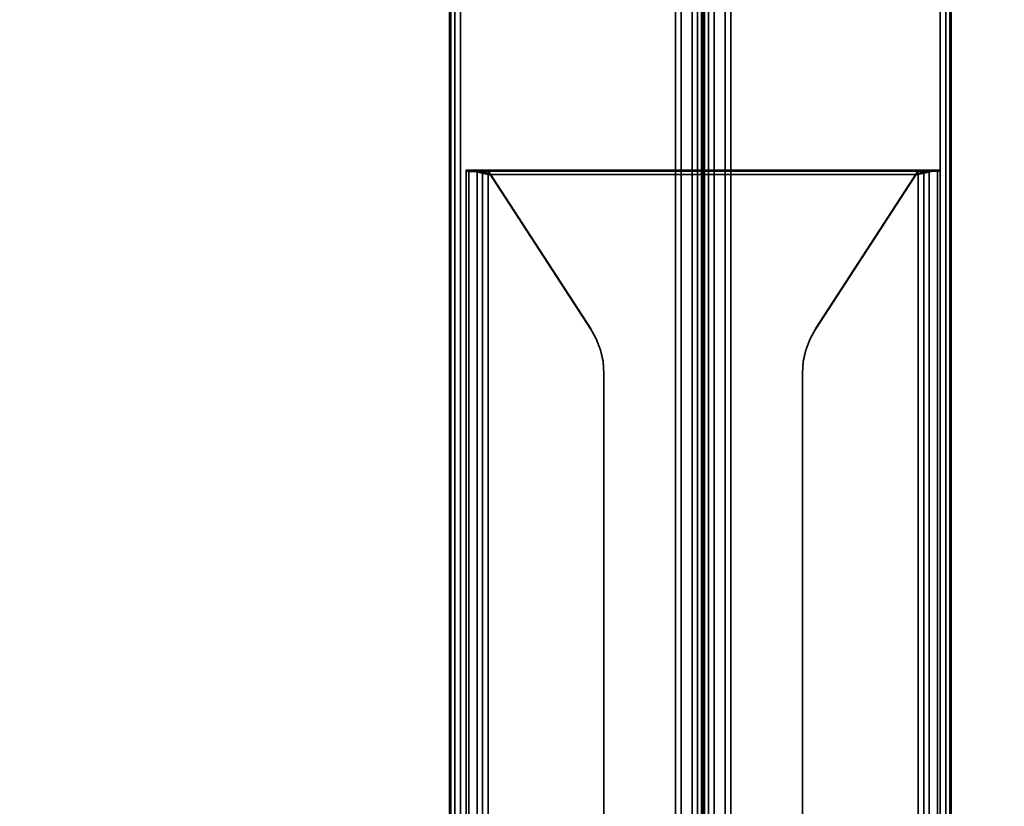
# Model space of a CAD drawing. Units: millimetres. Extents: x 3270 to 9756, y 1134 to 4653.
# Drawn here: x 6862 to 7040, y 3150 to 3293 of the extents above; entities that cross this region are included whole.
import ezdxf

# ---------------------------------------------------------------- set-up
doc = ezdxf.new("R2010")
doc.units = ezdxf.units.MM
doc.header["$LTSCALE"] = 200
doc.linetypes.add('DASHEDX2', pattern=[1.5, 1, -0.5])
for name, color, linetype in [('72_HWAP_INSERT', 7, 'Continuous'), ('72_HWAP_MW_D2_1', 1, 'Continuous'), ('72_HWAP_MW_D3_SURFACE01', 7, 'Continuous'), ('72_HWAP_MY_D2_P_WKSF_ACC', 202, 'DASHEDX2'), ('72_HWAP_MY_D2_WKSF', 1, 'Continuous'), ('72_HWAP_MY_D3_WKSF_SUPPORT', 7, 'Continuous'), ('72_HWAP_MY_D3_WKSF_TOP', 7, 'Continuous'), ('72_HWAP_MY_D3_WKSF_TRIM', 7, 'Continuous')]:
    doc.layers.add(name, color=color, linetype=linetype)

# ---------------------------------------------------------------- blocks, each defined once
blk = doc.blocks.new('72HWAP_MY_D3_WKSF_SUPPORT_BIG')
for points in [[(-0.04299, 0.56975, 0.69498), (-0.03999, 0.56975, 0.69498), (-0.03899, 0.56916, 0.69384), (-0.04245, 0.5699, 0.69297)], [(-0.04245, 0.5699, 0.69297), (-0.03899, 0.56916, 0.69384), (-0.03899, 0.56975, 0.6909), (-0.04099, 0.5699, 0.69148)], [(-0.03999, 0.29575, 0.63998), (-0.03899, 0.29575, 0.63896), (-0.03899, 0.56916, 0.69384), (-0.03999, 0.56975, 0.69498)], [(-0.03999, 0.56975, 0.70847), (-0.03899, 0.56975, 0.70947), (-0.03899, 0.29586, 0.6999), (-0.03999, 0.29575, 0.6989)], [(-0.03899, 0.56975, 0.6909), (-0.03899, 0.56916, 0.69384), (0.03901, 0.56916, 0.69384), (0.03901, 0.56975, 0.6909)], [(-0.03899, 0.29634, 0.63602), (-0.03899, 0.56975, 0.6909), (0.03901, 0.56975, 0.6909), (0.03901, 0.29634, 0.63602)], [(-0.02041, 0.54117, 0.71147), (-0.02041, 0.54128, 0.70847), (-0.03892, 0.56975, 0.70947), (-0.03892, 0.56965, 0.71246)], [(0.03894, 0.56965, 0.71246), (0.03894, 0.56975, 0.70947), (0.02043, 0.54128, 0.70847), (0.02043, 0.54117, 0.71147)], [(0.03901, 0.56975, 0.6909), (0.03901, 0.56916, 0.69384), (0.04248, 0.5699, 0.69297), (0.04101, 0.5699, 0.69148)], [(0.03901, 0.56916, 0.69384), (0.04001, 0.56975, 0.69498), (0.04301, 0.56975, 0.69498), (0.04248, 0.5699, 0.69297)], [(0.03901, 0.29575, 0.63896), (0.04001, 0.29575, 0.63998), (0.04001, 0.56975, 0.69498), (0.03901, 0.56916, 0.69384)], [(0.03901, 0.56975, 0.70947), (0.04001, 0.56975, 0.70847), (0.04001, 0.29575, 0.6989), (0.03901, 0.29586, 0.6999)], [(0.03901, 0.29575, 0.63896), (0.03901, 0.56916, 0.69384), (-0.03899, 0.56916, 0.69384), (-0.03899, 0.29575, 0.63896)], [(-0.01799, 0.30575, 0.70325), (-0.01799, 0.30585, 0.70025), (-0.01799, 0.53311, 0.70819), (-0.01799, 0.533, 0.71118)], [(0.01801, 0.533, 0.71118), (0.01801, 0.53311, 0.70819), (0.01801, 0.30585, 0.70025), (0.01801, 0.30575, 0.70325)]]:
    blk.add_3dface(points)
for points, invisible_edges in [([(-0.04099, 0.56967, 0.71193), (-0.03999, 0.56975, 0.70847), (-0.04299, 0.56975, 0.70847), (-0.04245, 0.56971, 0.71047)], 3), ([(-0.04299, 0.56975, 0.70847), (-0.03999, 0.56975, 0.70847), (-0.03999, 0.56975, 0.69498), (-0.04299, 0.56975, 0.69498)], 1), ([(-0.04299, 0.29575, 0.63998), (-0.04299, 0.29575, 0.6469), (-0.04299, 0.29575, 0.6789), (-0.04299, 0.56975, 0.69498)], 6), ([(-0.04299, 0.56975, 0.70847), (-0.04299, 0.56975, 0.69498), (-0.04299, 0.29575, 0.6789), (-0.04299, 0.29575, 0.6989)], 2), ([(-0.03899, 0.56975, 0.70947), (-0.03999, 0.56975, 0.70847), (-0.04099, 0.56967, 0.71193), (-0.03899, 0.56965, 0.71246)], 10), ([(-0.03999, 0.29575, 0.6789), (-0.03999, 0.29575, 0.6469), (-0.03999, 0.29575, 0.63998), (-0.03999, 0.56975, 0.69498)], 9), ([(-0.03999, 0.56975, 0.69498), (-0.03999, 0.56975, 0.70847), (-0.03999, 0.29575, 0.6989), (-0.03999, 0.29575, 0.6789)], 8), ([(-0.03899, 0.56965, 0.71246), (-0.03892, 0.56965, 0.71246), (-0.03892, 0.56975, 0.70947), (-0.03899, 0.56975, 0.70947)], 8), ([(-0.03899, 0.56975, 0.70947), (-0.03892, 0.56975, 0.70947), (-0.02041, 0.54128, 0.70847)], 8), ([(-0.02041, 0.54128, 0.70847), (-0.01937, 0.53939, 0.70841), (-0.01861, 0.53737, 0.70834), (-0.03899, 0.56975, 0.70947)], 12), ([(-0.03899, 0.56975, 0.70947), (-0.01861, 0.53737, 0.70834), (-0.01814, 0.53526, 0.70826), (-0.01799, 0.53311, 0.70819)], 9), ([(-0.01799, 0.53311, 0.70819), (-0.01799, 0.30585, 0.70025), (-0.03899, 0.29586, 0.6999), (-0.03899, 0.56975, 0.70947)], 10), ([(-0.03899, 0.29575, 0.7029), (-0.01799, 0.30575, 0.70325), (-0.01799, 0.533, 0.71118), (-0.03899, 0.56965, 0.71246)], 5), ([(-0.03899, 0.56965, 0.71246), (-0.01799, 0.533, 0.71118), (-0.01814, 0.53516, 0.71126), (-0.01861, 0.53726, 0.71133)], 9), ([(-0.01861, 0.53726, 0.71133), (-0.01937, 0.53928, 0.7114), (-0.02041, 0.54117, 0.71147), (-0.03899, 0.56965, 0.71246)], 12), ([(-0.03892, 0.56965, 0.71246), (-0.03899, 0.56965, 0.71246), (-0.02041, 0.54117, 0.71147)], 2), ([(0.03901, 0.29586, 0.6999), (0.01801, 0.30585, 0.70025), (0.01801, 0.53311, 0.70819), (0.03901, 0.56975, 0.70947)], 5), ([(0.03901, 0.56975, 0.70947), (0.01801, 0.53311, 0.70819), (0.01817, 0.53526, 0.70826), (0.01863, 0.53737, 0.70834)], 9), ([(0.03901, 0.56965, 0.71246), (0.01863, 0.53726, 0.71133), (0.01817, 0.53516, 0.71126), (0.01801, 0.533, 0.71118)], 9), ([(0.01801, 0.533, 0.71118), (0.01801, 0.30575, 0.70325), (0.03901, 0.29575, 0.7029), (0.03901, 0.56965, 0.71246)], 10), ([(0.01863, 0.53737, 0.70834), (0.01939, 0.53939, 0.70841), (0.02043, 0.54128, 0.70847), (0.03901, 0.56975, 0.70947)], 12), ([(0.02043, 0.54117, 0.71147), (0.01939, 0.53928, 0.7114), (0.01863, 0.53726, 0.71133), (0.03901, 0.56965, 0.71246)], 12), ([(0.03894, 0.56975, 0.70947), (0.03901, 0.56975, 0.70947), (0.02043, 0.54128, 0.70847)], 2), ([(0.03901, 0.56965, 0.71246), (0.03894, 0.56965, 0.71246), (0.02043, 0.54117, 0.71147)], 8), ([(0.03901, 0.56975, 0.70947), (0.03894, 0.56975, 0.70947), (0.03894, 0.56965, 0.71246), (0.03901, 0.56965, 0.71246)], 8), ([(0.04248, 0.56973, 0.71047), (0.04301, 0.56975, 0.70847), (0.04001, 0.56975, 0.70847), (0.03901, 0.56975, 0.70947)], 10), ([(0.03901, 0.56975, 0.70947), (0.03901, 0.56965, 0.71246), (0.04101, 0.56969, 0.71193), (0.04248, 0.56973, 0.71047)], 9), ([(0.04301, 0.56975, 0.69498), (0.04001, 0.56975, 0.69498), (0.04001, 0.56975, 0.70847), (0.04301, 0.56975, 0.70847)], 4), ([(0.04001, 0.29575, 0.63998), (0.04001, 0.29575, 0.6469), (0.04001, 0.29575, 0.6789), (0.04001, 0.56975, 0.69498)], 6), ([(0.04001, 0.56975, 0.69498), (0.04001, 0.29575, 0.6789), (0.04001, 0.29575, 0.6989), (0.04001, 0.56975, 0.70847)], 1), ([(0.04301, 0.29575, 0.6989), (0.04301, 0.29575, 0.6789), (0.04301, 0.56975, 0.69498), (0.04301, 0.56975, 0.70847)], 2), ([(0.04301, 0.56975, 0.69498), (0.04301, 0.29575, 0.6789), (0.04301, 0.29575, 0.6469), (0.04301, 0.29575, 0.63998)], 3)]:
    blk.add_3dface(points, dxfattribs=dict(invisible_edges=invisible_edges))
mesh = blk.add_polymesh((2, 4))
for k, corner in enumerate([(-0.03899, 0.29634, 0.63602), (-0.04099, 0.29612, 0.63653), (-0.04245, 0.29591, 0.63798), (-0.04299, 0.29575, 0.63998), (-0.03899, 0.56975, 0.6909), (-0.04099, 0.5699, 0.69148), (-0.04245, 0.5699, 0.69297), (-0.04299, 0.56975, 0.69498)]):
    mesh.set_mesh_vertex(divmod(k, 4), corner)
mesh = blk.add_polymesh((2, 4))
for k, corner in enumerate([(-0.04299, 0.29575, 0.6989), (-0.04245, 0.29575, 0.7009), (-0.04099, 0.29575, 0.70236), (-0.03899, 0.29575, 0.7029), (-0.04299, 0.56975, 0.70847), (-0.04245, 0.56971, 0.71047), (-0.04099, 0.56967, 0.71193), (-0.03899, 0.56965, 0.71246)]):
    mesh.set_mesh_vertex(divmod(k, 4), corner)
mesh = blk.add_polymesh((2, 4))
for k, corner in enumerate([(0.04301, 0.29575, 0.63998), (0.04248, 0.29591, 0.63798), (0.04101, 0.29612, 0.63653), (0.03901, 0.29634, 0.63602), (0.04301, 0.56975, 0.69498), (0.04248, 0.5699, 0.69297), (0.04101, 0.5699, 0.69148), (0.03901, 0.56975, 0.6909)]):
    mesh.set_mesh_vertex(divmod(k, 4), corner)
mesh = blk.add_polymesh((2, 4))
for k, corner in enumerate([(0.03901, 0.29575, 0.7029), (0.04101, 0.29573, 0.70236), (0.04248, 0.29573, 0.7009), (0.04301, 0.29575, 0.6989), (0.03901, 0.56965, 0.71246), (0.04101, 0.56969, 0.71193), (0.04248, 0.56973, 0.71047), (0.04301, 0.56975, 0.70847)]):
    mesh.set_mesh_vertex(divmod(k, 4), corner)
mesh = blk.add_polymesh((2, 5))
for k, corner in enumerate([(-0.01799, 0.53311, 0.70819), (-0.01814, 0.53526, 0.70826), (-0.01861, 0.53737, 0.70834), (-0.01937, 0.53939, 0.70841), (-0.02041, 0.54128, 0.70847), (-0.01799, 0.533, 0.71118), (-0.01814, 0.53516, 0.71126), (-0.01861, 0.53726, 0.71133), (-0.01937, 0.53928, 0.7114), (-0.02041, 0.54117, 0.71147)]):
    mesh.set_mesh_vertex(divmod(k, 5), corner)
mesh = blk.add_polymesh((2, 5))
for k, corner in enumerate([(0.02043, 0.54128, 0.70847), (0.01939, 0.53939, 0.70841), (0.01863, 0.53737, 0.70834), (0.01817, 0.53526, 0.70826), (0.01801, 0.53311, 0.70819), (0.02043, 0.54117, 0.71147), (0.01939, 0.53928, 0.7114), (0.01863, 0.53726, 0.71133), (0.01817, 0.53516, 0.71126), (0.01801, 0.533, 0.71118)]):
    mesh.set_mesh_vertex(divmod(k, 5), corner)
blk = doc.blocks.new('72_HWAP_MY_D2_INTERMED_800')
at = {"layer": '72_HWAP_MY_D2_P_WKSF_ACC', "extrusion": (-1, 0, 0)}
for p, q in [((-0.04297, 0.296), (-0.04297, 0.57)), ((-0.04297, 0.57), (0.04303, 0.57)), ((0.04303, 0.296), (0.04303, 0.57))]:
    blk.add_line(p, q, dxfattribs=at)
blk = doc.blocks.new('72hwap_my266A03B9B3C154E08AE8644C7A9332A59')
blk.add_blockref('72_HWAP_MY_D2_INTERMED_800', (0, 0))
blk = doc.blocks.new('XCAD03F0CF9137243139008CEA535D6B4D0645')
at = {"color": 7}
blk.add_blockref('72hwap_my266A03B9B3C154E08AE8644C7A9332A59', (0, 0), dxfattribs=at)
at = {"layer": '72_HWAP_MY_D3_WKSF_SUPPORT', "color": 0}
blk.add_blockref('72HWAP_MY_D3_WKSF_SUPPORT_BIG', (0, 0), dxfattribs=at)
blk = doc.blocks.new('72HWAP_MW_D3_YWLS_00AN_UNITY_WKSF_SCREEN_ACRYLIC')
for points, invisible_edges in [([(-0.005, -0.47917, 1.13312), (-0.005, -0.47217, 1.135), (-0.005, 0.035, 1.135), (-0.005, -0.48617, 0.736)], 12), ([(-0.005, 0.035, 1.135), (-0.005, -0.002, 0.737), (-0.005, -0.004, 0.736), (-0.005, -0.48617, 0.736)], 11), ([(0.005, -0.48617, 0.736), (0.005, 0.035, 1.135), (0.005, -0.47217, 1.135), (0.005, -0.47917, 1.13312)], 9), ([(0.005, -0.004, 0.736), (0.005, -0.002, 0.737), (0.005, 0.035, 1.135), (0.005, -0.48617, 0.736)], 7), ([(-0.0385, -0.00401, 0.73), (-0.031, -0.002, 0.73), (-0.031, -0.49017, 0.73), (-0.0385, -0.48816, 0.73)], 10), ([(0.03, -0.49017, 0.73), (-0.031, -0.49017, 0.73), (-0.031, -0.002, 0.73), (0.03, -0.002, 0.73)], 10), ([(0.03, -0.002, 0.73), (0.0375, -0.00401, 0.73), (0.0375, -0.48816, 0.73), (0.03, -0.49017, 0.73)], 10), ([(-0.04399, -0.0095, 0.73), (-0.0385, -0.00401, 0.73), (-0.0385, -0.48816, 0.73), (-0.04399, -0.48267, 0.73)], 10), ([(-0.005, -0.48617, 0.736), (-0.005, -0.004, 0.736), (-0.031, -0.004, 0.736), (-0.0375, -0.00574, 0.736)], 8), ([(0.005, -0.48617, 0.736), (0.03, -0.004, 0.736), (0.005, -0.004, 0.736)], 1), ([(0.04126, -0.0105, 0.736), (0.0365, -0.00574, 0.736), (0.03, -0.004, 0.736), (0.005, -0.48617, 0.736)], 12), ([(0.0375, -0.00401, 0.73), (0.04299, -0.0095, 0.73), (0.04299, -0.48267, 0.73), (0.0375, -0.48816, 0.73)], 10), ([(-0.0375, -0.00574, 0.736), (-0.04226, -0.0105, 0.736), (-0.044, -0.017, 0.736), (-0.005, -0.48617, 0.736)], 12), ([(-0.046, -0.017, 0.73), (-0.04399, -0.0095, 0.73), (-0.04399, -0.48267, 0.73), (-0.046, -0.47517, 0.73)], 2), ([(0.005, -0.48617, 0.736), (0.043, -0.47517, 0.736), (0.043, -0.017, 0.736), (0.04126, -0.0105, 0.736)], 9), ([(0.04299, -0.0095, 0.73), (0.045, -0.017, 0.73), (0.045, -0.47517, 0.73), (0.04299, -0.48267, 0.73)], 8), ([(-0.044, -0.47517, 0.736), (-0.005, -0.48617, 0.736), (-0.044, -0.017, 0.736)], 3)]:
    blk.add_3dface(points, dxfattribs=dict(invisible_edges=invisible_edges))
for points in [[(-0.005, -0.47217, 1.135), (-0.004, -0.47217, 1.136), (-0.004, 0.035, 1.136), (-0.005, 0.035, 1.135)], [(-0.004, -0.47217, 1.136), (0.004, -0.47217, 1.136), (0.004, 0.035, 1.136), (-0.004, 0.035, 1.136)], [(0.005, 0.035, 1.135), (0.004, 0.035, 1.136), (0.004, -0.47217, 1.136), (0.005, -0.47217, 1.135)], [(-0.046, -0.47517, 0.73), (-0.046, -0.47517, 0.734), (-0.046, -0.017, 0.734), (-0.046, -0.017, 0.73)], [(0.045, -0.47517, 0.734), (0.045, -0.47517, 0.73), (0.045, -0.017, 0.73), (0.045, -0.017, 0.734)]]:
    blk.add_3dface(points)
mesh = blk.add_polymesh((2, 4))
for k, corner in enumerate([(-0.046, -0.47517, 0.734), (-0.04573, -0.47517, 0.735), (-0.045, -0.47517, 0.73573), (-0.044, -0.47517, 0.736), (-0.046, -0.017, 0.734), (-0.04573, -0.017, 0.735), (-0.045, -0.017, 0.73573), (-0.044, -0.017, 0.736)]):
    mesh.set_mesh_vertex(divmod(k, 4), corner)
mesh = blk.add_polymesh((2, 4))
for k, corner in enumerate([(0.043, -0.47517, 0.736), (0.044, -0.47517, 0.73573), (0.04473, -0.47517, 0.735), (0.045, -0.47517, 0.734), (0.043, -0.017, 0.736), (0.044, -0.017, 0.73573), (0.04473, -0.017, 0.735), (0.045, -0.017, 0.734)]):
    mesh.set_mesh_vertex(divmod(k, 4), corner)
blk = doc.blocks.new('72_HWAP_MW_D2_YWLS_00AN')
at = {"layer": '72_HWAP_MW_D2_1'}
for p, q in [((-0.046, -0.017), (-0.046, -0.47517)), ((0.045, -0.47517), (0.045, -0.017))]:
    blk.add_line(p, q, dxfattribs=at)
blk = doc.blocks.new('72hwap_mw2B73FA1ECB38043C98A5E7D5CF3B76577')
blk.add_blockref('72_HWAP_MW_D2_YWLS_00AN', (0, 0))
blk = doc.blocks.new('XCAD03BB21E904761E8E2AFBD8D2A268410A75')
at = {"color": 7}
blk.add_blockref('72hwap_mw2B73FA1ECB38043C98A5E7D5CF3B76577', (0, 0), dxfattribs=at)
at = {"layer": '72_HWAP_MW_D3_SURFACE01', "color": 0}
blk.add_blockref('72HWAP_MW_D3_YWLS_00AN_UNITY_WKSF_SCREEN_ACRYLIC', (0, 0), dxfattribs=at)
blk = doc.blocks.new('72HWAP_MY_D3_EDGE_LINEAR')
mesh = blk.add_polymesh((2, 8))
for k, corner in enumerate([(1, 0, -0.0264), (1, -0.001, -0.02613), (1, -0.00173, -0.0254), (1, -0.002, -0.0244), (1, -0.002, -0.002), (1, -0.00173, -0.001), (1, -0.001, -0.00027), (1, 0), (0, 0, -0.0264), (0, -0.001, -0.02613), (0, -0.00173, -0.0254), (0, -0.002, -0.0244), (0, -0.002, -0.002), (0, -0.00173, -0.001), (0, -0.001, -0.00027), (0, 0)]):
    mesh.set_mesh_vertex(divmod(k, 8), corner)
blk = doc.blocks.new('72HWAP_MY_D3_WKTP_RE')
for points, invisible_edges in [([(0, 0), (0, -1), (1, -1), (1, 0)], 4), ([(0, 0, -0.0264), (1, 0, -0.0264), (1, -1, -0.0264), (0, -1, -0.0264)], 2)]:
    blk.add_3dface(points, dxfattribs=dict(invisible_edges=invisible_edges))
blk = doc.blocks.new('72_HWAP_MY_D2_LINEAR')
at = {"layer": '72_HWAP_MY_D2_WKSF'}
blk.add_line((1, 0), (0, 0), dxfattribs=at)
blk = doc.blocks.new('72hwap_my24A5750C099254A21910DF2A0908647C6')
at = {"xscale": 0.8, "rotation": 270}
for p in [(0, 0), (1.6, 0)]:
    blk.add_blockref('72_HWAP_MY_D2_LINEAR', p, dxfattribs=at)
blk = doc.blocks.new('XCAD037104944B4A5E63F16BB2AF22958A64D5')
at = {"color": 7}
blk.add_blockref('72hwap_my24A5750C099254A21910DF2A0908647C6', (0, 0), dxfattribs=at)
at = {"layer": '72_HWAP_MY_D3_WKSF_TOP', "color": 0, "xscale": 0.49, "yscale": 0.796, "rotation": 8.537736462515939e-07}
blk.add_blockref('72HWAP_MY_D3_WKTP_RE', (0.002, -0.002, 0.73), dxfattribs=at)
at = {"layer": '72_HWAP_MY_D3_WKSF_TOP', "color": 0, "extrusion": (-1.22465e-16, 0, -1), "xscale": 0.49, "yscale": 0.796, "rotation": 8.537736462515939e-07}
blk.add_blockref('72HWAP_MY_D3_WKTP_RE', (-1.598, -0.002, -0.7036), dxfattribs=at)
at = {"layer": '72_HWAP_MY_D3_WKSF_TRIM', "color": 0, "xscale": 0.796, "rotation": 270}
blk.add_blockref('72HWAP_MY_D3_EDGE_LINEAR', (0.002, -0.002, 0.73), dxfattribs=at)
at = {"layer": '72_HWAP_MY_D3_WKSF_TRIM', "color": 0, "extrusion": (-7.4988e-33, -1.22465e-16, -1), "xscale": 0.796, "rotation": 270}
blk.add_blockref('72HWAP_MY_D3_EDGE_LINEAR', (-1.598, -0.002, -0.7036), dxfattribs=at)

msp = doc.modelspace()

# ---------------------------------------------------------------- block references
at = {"layer": '72_HWAP_INSERT', "xscale": 1000.000000001863, "yscale": 1000.000000001863, "zscale": 1000.000000001559}
for name, p in [('XCAD03BB21E904761E8E2AFBD8D2A268410A75', (6985.8, 3526.48, 1.36)), ('XCAD03F0CF9137243139008CEA535D6B4D0645', (6985.8, 2695.64, 0))]:
    msp.add_blockref(name, p, dxfattribs=at)
at = {"layer": '72_HWAP_INSERT', "xscale": 1000.000000001863, "yscale": 1000.000000001863, "zscale": 1000.000000001559, "rotation": 180}
for p in [(6985.8, 2726.64, 0), (8585.8, 2726.64, 0)]:
    msp.add_blockref('XCAD037104944B4A5E63F16BB2AF22958A64D5', p, dxfattribs=at)

doc.saveas('drawing.dxf')
